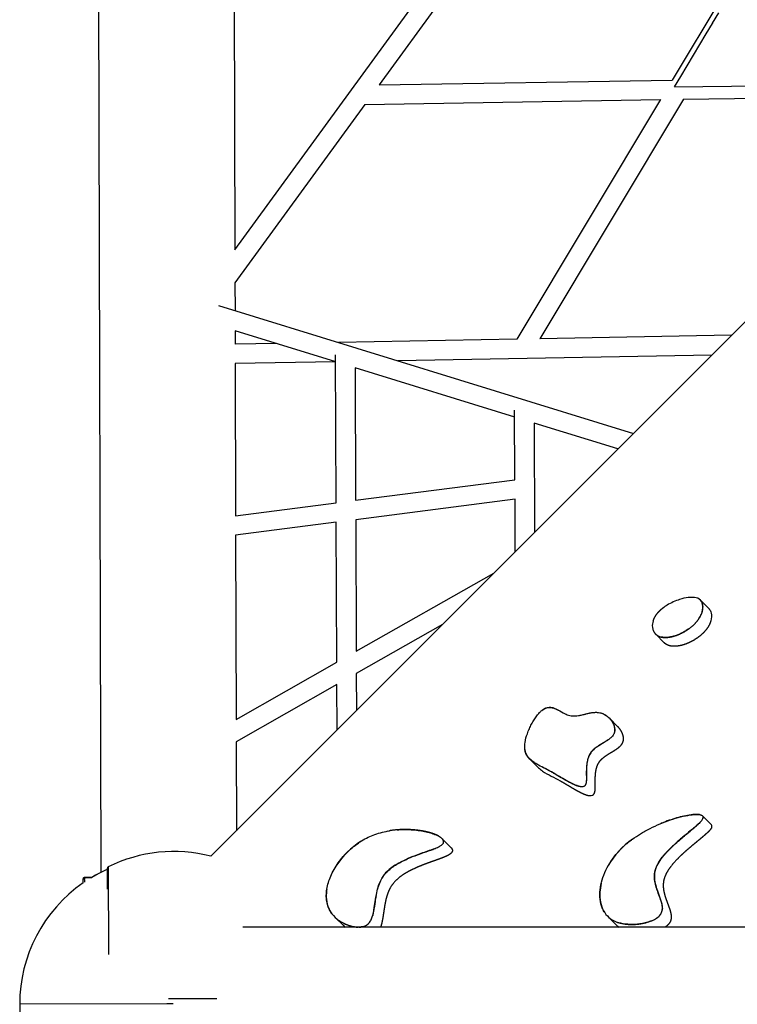
# Model space of a CAD drawing. Units: millimetres. Extents: x 16925 to 26996, y -6573 to 5100.
# Drawn here: x 18755 to 19496, y -9 to 1007 of the extents above; entities that cross this region are included whole.
import ezdxf

# ---------------------------------------------------------------- set-up
doc = ezdxf.new("R2010")
doc.units = ezdxf.units.MM
doc.header["$LTSCALE"] = 500
doc.header["$MEASUREMENT"] = 0
doc.layers.add('Make2D', color=7, linetype='Continuous', true_color=0x000000)

msp = doc.modelspace()

# ---------------------------------------------------------------- linework, layer by layer
at = {"layer": 'Make2D'}
for p, q in [((20761.2655, 1952.8091), (18952.441, 143.4086)), ((18977.1734, 769.3789), (19824.6627, 1931.9691)), ((18839.1192, 126.8409), (18834.659, 1867.6941)), ((18839.1192, 126.8409), (18834.6663, 1864.8545)), ((18975.9739, 1237.5523), (18977.1734, 769.3789)), ((19577.223, 1192.06), (19428.9111, 944.7214)), ((19307.3975, 1188.43), (19126.2193, 939.8889)), ((19470.5788, 1003.4943), (19476.9967, 1014.2459)), ((19464.016, 992.4998), (19470.4532, 1003.2839)), ((19470.5788, 1003.4943), (19470.4532, 1003.2839)), ((19457.4552, 981.5088), (19463.9117, 992.3252)), ((19464.016, 992.4998), (19463.9117, 992.3252)), ((19450.8965, 970.5213), (19457.3722, 981.3697)), ((19457.4552, 981.5088), (19457.3722, 981.3697)), ((19444.3399, 959.5373), (19450.8346, 970.4175)), ((19450.8965, 970.5213), (19450.8346, 970.4175)), ((19437.7855, 948.557), (19444.2989, 959.4686)), ((19444.3399, 959.5373), (19444.2989, 959.4686)), ((19431.2333, 937.5803), (19437.7651, 948.5228)), ((19437.7855, 948.557), (19437.7651, 948.5228)), ((19126.2193, 939.8889), (19428.9111, 944.7214)), ((19431.2333, 937.5803), (19541.283, 938.9435)), ((19440.3465, 924.9014), (19738.4427, 929.6606)), ((19111.4665, 919.6508), (18977.2601, 735.5458)), ((19111.4665, 919.6508), (19416.801, 924.5255)), ((19416.801, 924.5255), (19268.5096, 677.2212)), ((19440.3465, 924.9014), (19292.0839, 677.6452)), ((18977.2601, 735.5458), (18977.3336, 706.8576)), ((18960.2008, 712.1438), (19388.7974, 579.904)), ((19081.2978, 653.85), (18977.3873, 685.9107)), ((18977.3873, 685.9107), (18977.423, 671.9855)), ((19490.0674, 681.2062), (19292.0839, 677.6452)), ((19020.0356, 672.752), (18977.423, 671.9855)), ((19268.5096, 677.2212), (19084.1353, 673.9049)), ((19081.863, 508.3389), (19081.241, 661.056)), ((19469.7044, 660.8367), (19145.3957, 655.0035)), ((19081.2719, 653.8501), (18977.4742, 651.9832)), ((18977.4742, 651.9832), (18977.8766, 494.9249)), ((19081.2978, 653.85), (19081.2742, 653.8573)), ((19266.1471, 596.8163), (19101.2956, 647.6799)), ((19101.2956, 647.6799), (19101.8527, 510.9175)), ((19266.4105, 532.1452), (19266.1178, 604.0139)), ((19372.8061, 563.9076), (19286.1725, 590.6377)), ((19286.1725, 590.6377), (19286.6325, 477.7065)), ((19101.8527, 510.9175), (19266.4105, 532.1452)), ((18977.8766, 494.9249), (19081.863, 508.3389)), ((19266.4926, 511.99), (19101.9348, 490.7624)), ((19266.7134, 457.7811), (19266.4926, 511.99)), ((19081.9451, 488.1838), (18977.9282, 474.7658)), ((19082.5338, 343.6603), (19081.9451, 488.1838)), ((19101.9348, 490.7624), (19102.4878, 354.9962)), ((18977.9282, 474.7658), (18978.4157, 284.5106)), ((19102.4878, 354.9962), (19244.7615, 435.8222)), ((19457.9775, 407.7737), (19466.8512, 398.8576)), ((19191.5426, 382.5863), (19102.5813, 332.0472)), ((19420.6379, 363.7529), (19411.8094, 372.6237)), ((18978.4157, 284.5106), (19082.5338, 343.6603)), ((19102.5813, 332.0472), (19102.7372, 293.7527)), ((19082.6273, 320.7113), (18978.4745, 261.542)), ((19082.8182, 273.8273), (19082.6273, 320.7113)), ((19363.9759, 285.8696), (19372.823, 276.9801)), ((18978.4745, 261.542), (18978.7099, 169.6859)), ((19290.6168, 234.802), (19281.7645, 243.6966)), ((19304.0576, 230.4181), (19302.917, 231.0439)), ((19460.5386, 184.7007), (19469.2565, 175.9411)), ((19455.9373, 176.8701), (19456.0849, 176.8921)), ((19135.7076, 169.5446), (19136.7732, 169.7236)), ((19191.3344, 161.4806), (19200.2057, 152.5669)), ((18846.3548, 132.3288), (18846.3549, 132.3288)), ((18846.355, 132.3285), (18846.5594, 42.0884)), ((18845.563, 109.4956), (18845.5144, 130.9651)), ((18820.5276, 115.8594), (18820.518, 120.0716)), ((18820.5276, 115.8594), (18820.518, 120.0716)), ((18822.0336, 121.594), (18829.5096, 121.6109)), ((18829.5096, 121.6109), (18822.0336, 121.594)), ((18822.0337, 121.5252), (18822.0338, 121.4926)), ((18822.0338, 121.4703), (18822.0338, 121.4926)), ((18822.0338, 121.4703), (18822.0339, 121.4332)), ((18822.034, 121.3998), (18822.0339, 121.4332)), ((18822.034, 121.3998), (18822.0341, 121.3486)), ((18822.0342, 121.3143), (18822.0341, 121.3486)), ((18822.0342, 121.3143), (18822.0343, 121.2606)), ((18822.0344, 121.214), (18822.0343, 121.2606)), ((18822.0344, 121.214), (18822.0345, 121.1674)), ((18822.0347, 121.0993), (18822.0345, 121.1674)), ((18822.0347, 121.0993), (18822.0348, 121.0488)), ((18822.035, 120.9705), (18822.0348, 121.0488)), ((18822.035, 120.9705), (18822.0351, 120.9152)), ((18822.0353, 120.828), (18822.0351, 120.9152)), ((18822.0353, 120.828), (18822.0354, 120.7667)), ((18822.0356, 120.6722), (18822.0354, 120.7667)), ((18822.0356, 120.6722), (18822.0358, 120.6036)), ((18822.0361, 120.474), (18822.0358, 120.6036)), ((18822.0361, 120.474), (18822.0362, 120.4263)), ((18822.0365, 120.3023), (18822.0362, 120.4263)), ((18822.0365, 120.3023), (18822.0371, 120.031)), ((18822.0389, 119.2403), (18822.0371, 120.031)), ((18822.0389, 119.2403), (18822.0392, 119.0996)), ((18822.0396, 118.9176), (18822.0392, 119.0996)), ((18822.0396, 118.9176), (18822.0398, 118.8429)), ((18822.0399, 118.7959), (18822.0398, 118.8429)), ((18822.0399, 118.7959), (18822.0445, 116.7409)), ((19089.2045, 71.8304), (19080.4571, 80.6196)), ((19371.3378, 72.2182), (19362.6197, 80.978)), ((19363.8288, 79.8831), (19363.4171, 80.239)), ((20257.9662, 69.9392), (18985.4496, 70.1122)), ((18906.8786, -9.1041), (18754.9924, -9.4481)), ((18913.5311, -9.089), (18906.8786, -9.1041)), ((18908.5187, -3.6005), (18914.1724, -3.5877)), ((18914.1724, -3.5877), (18958.5686, -3.4871))]:
    msp.add_line(p, q, dxfattribs=at)
for centre, radius, start, end in [((19456.1526, 347.5231), 64.0528, 107.882709, 120.5403955), ((19451.6711, 361.4488), 49.4238, 97.2522729, 107.8956478), ((19449.1929, 379.3518), 31.3517, 88.619228, 96.8896971), ((19449.5954, 394.1155), 16.5821, 82.5864416, 88.7805701), ((19448.9184, 360.2616), 49.406, 120.8214036, 124.0237219), ((19433.3497, 403.4622), 27.4068, 328.6061138, 338.3846737), ((19419.7825, 381.0835), 11.5759, 169.2592143, 204.7233614), ((19437.3234, 377.7171), 29.4341, 163.5610343, 169.1843236), ((19358.2868, 263.3242), 19.8731, 62.0498649, 62.1050283), ((18981.3191, -374.1401), 685.3355, 62.1225162, 62.7777058), ((19226.1832, 89.3358), 161.1586, 59.7130325, 61.1089381), ((19344.3373, 211.5155), 5.5484, 268.4287887, 291.2129454), ((19467.5639, 174.3232), 2.3414, 329.8327926, 43.707571), ((19152.4857, 87.885), 84.0945, 122.7315103, 146.2328746), ((19189.2505, 158.4568), 3.5266, 313.934772, 39.9824144), ((19188.2689, 157.9566), 4.6085, 24.3827363, 33.6021221), ((19437.1308, 91.0781), 85.691, 125.2636277, 150.1491271), ((18914.1723, -3.5875), 151.8959, 75.4076398, 116.5175718), ((18847.0333, 130.9698), 1.519, 116.7028562, 180.1297983), ((18906.8788, -9.1041), 151.896, 113.8267802, 120.6209424), ((18906.8788, -9.1041), 151.8961, 116.49321, 120.6209419), ((18906.8788, -9.1041), 151.8961, 124.6449127, 180.1297516), ((18906.8788, -9.1041), 151.896, 124.6449064, 180.129758), ((18822.037, 120.0751), 1.519, 90.1302395, 180.1302378), ((18822.0369, 120.0752), 1.5189, 90.1270736, 180.1329394), ((19113.7733, 96.3033), 34.6778, 224.8879647, 229.0851243), ((19105.642, 104.2027), 34.1315, 241.765204, 267.7532431), ((19379.6534, 98.5871), 24.4997, 231.0410644, 239.9427413), ((19388.8015, 89.6016), 24.6407, 224.8678405, 232.4749137), ((18906.8785, -9.1041), 151.8958, 180.1297683, 290.4307251)]:
    msp.add_arc(centre, radius, start, end, dxfattribs=at)
for points, knots in [([(19458.8939, 393.3545), (19460.0507, 396.2784), (19460.472, 399.1583), (19460.1419, 404.0589), (19459.376, 406.2371), (19457.9731, 407.7693), (19456.4645, 409.417), (19454.2648, 410.2727), (19451.7358, 410.5651)], [0, 0, 0, 0, 10.923293851, 10.923293851, 21.918275885, 21.918275885, 21.918275885, 33.721934078, 33.721934078, 33.721934078, 33.721934078]), ([(19459.7325, 404.6326), (19459.7961, 404.4169), (19459.9222, 404.0026), (19460.1016, 403.1657), (19460.3213, 401.6298), (19460.2992, 398.2152), (19459.5822, 395.2856), (19458.8292, 393.3663)], [0, 0, 0, 0, 0.676580201, 1.293651098, 2.573010601, 5.316746887, 11.509939453, 11.509939453, 11.509939453, 11.509939453]), ([(19466.8512, 398.8576), (19466.9214, 398.787), (19466.9903, 398.7149), (19467.0578, 398.6411), (19468.4609, 397.1087), (19469.2269, 394.9303), (19469.3926, 392.4719), (19469.5573, 390.0296), (19469.136, 387.1496), (19467.9792, 384.2258)], [162.115074848, 162.115074848, 162.115074848, 162.115074848, 162.637880104, 162.637880104, 162.637880104, 173.588172256, 173.588172256, 173.588172256, 184.556230895, 184.556230895, 184.556230895, 184.556230895]), ([(19446.1456, 378.3122), (19444.9411, 377.4665), (19442.3958, 375.8153), (19437.3973, 373.0976), (19432.2592, 371.0001), (19427.2871, 369.7793), (19423.787, 369.2978), (19420.5653, 369.2671), (19418.5017, 369.5293), (19417.5236, 369.7451)], [0, 0, 0, 0, 4.414783844, 9.096159041, 17.056630029, 21.012344944, 24.422473204, 27.647046954, 30.650142097, 30.650142097, 30.650142097, 30.650142097]), ([(19294.2092, 293.9308), (19294.2449, 293.9606), (19294.2806, 293.9903), (19296.037, 295.4404), (19297.826, 296.5001), (19299.6173, 296.9964), (19302.4246, 297.7743), (19305.0253, 297.0825), (19308.9648, 295.559), (19311.0005, 294.4112), (19313.2483, 293.123), (19313.7098, 292.8569), (19314.1744, 292.5909)], [115.296517793, 115.296517793, 115.296517793, 115.296517793, 115.440853654, 115.440853654, 122.372527643, 122.372527643, 122.372527643, 133.100895131, 133.100895131, 144.077256247, 144.077256247, 146.888552118, 146.888552118, 146.888552118, 146.888552118]), ([(19294.9545, 294.4981), (19295.603, 294.9586), (19296.95, 295.8121), (19299.1142, 296.6844), (19301.4372, 297.1178), (19303.7669, 297.0225), (19306.0715, 296.5007), (19308.4796, 295.6057), (19312.5107, 293.6188), (19316.4224, 291.2326), (19320.4706, 289.4761), (19323.0694, 288.6488), (19325.8768, 288.2103), (19328.948, 288.219), (19332.2438, 288.6215), (19334.5458, 289.1104), (19335.7716, 289.3965)], [0, 0, 0, 0, 2.387325805, 4.767845379, 6.968564646, 9.437106993, 11.717433859, 14.042012046, 17.12917021, 25.191756085, 27.763122698, 30.342533234, 33.362634113, 36.254648034, 39.534291476, 43.310784127, 43.310784127, 43.310784127, 43.310784127]), ([(19286.3831, 240.08), (19284.6373, 241.2513), (19282.2324, 243.1668), (19279.6474, 246.2631), (19277.6126, 249.6886), (19276.2728, 254.703), (19276.6706, 262.004), (19278.6928, 268.787), (19281.2052, 274.9968), (19283.5396, 279.8107), (19286.071, 284.2812), (19288.7719, 288.2665), (19291.459, 291.4833), (19293.3138, 293.2381), (19294.2047, 293.9362)], [0, 0, 0, 0, 6.313511242, 9.156386478, 12.064337123, 18.220063745, 24.478968707, 33.817189545, 39.350829431, 44.58783912, 49.847286828, 54.761106785, 59.011465036, 62.404914262, 62.404914262, 62.404914262, 62.404914262]), ([(19335.7717, 289.3964), (19337.0923, 289.7181), (19338.4211, 290.067), (19345.2145, 291.7836), (19349.8204, 292.6597), (19354.2446, 291.6281), (19355.55, 291.324), (19358.1251, 290.3669), (19361.7061, 288.0949), (19364.8315, 285.1394), (19367.2517, 281.7782), (19368.8473, 278.2915), (19369.5741, 274.8017), (19369.3202, 271.36), (19368.4171, 269.2855), (19367.8128, 268.3627), (19367.3281, 267.6195), (19365.9943, 266.0647), (19363.4857, 264.0103), (19359.0354, 261.0649), (19354.119, 258.2785), (19349.5241, 255.0934), (19346.7832, 252.7345), (19345.3591, 251.1194), (19344.7585, 250.3045), (19344.2367, 249.5954), (19343.3263, 248.1327), (19341.8796, 244.9066), (19340.7295, 240.3205), (19340.3196, 235.4151), (19340.2149, 230.0299), (19340.3266, 225.782), (19340.2282, 221.7437), (19339.9692, 219.388), (19339.5645, 217.9927), (19339.302, 217.4458), (19338.856, 216.5233), (19338.1902, 215.8497), (19336.523, 215.1553), (19335.7385, 215.0863), (19333.9549, 215.0994), (19332.7567, 215.361), (19331.7701, 215.6417), (19329.2902, 216.3472), (19326.5508, 217.639), (19322.0982, 219.9219), (19319.7163, 221.2729), (19313.0301, 225.1667), (19308.6224, 227.8882), (19304.0576, 230.4181)], [181.063922232, 181.063922232, 181.063922232, 181.063922232, 186.040834015, 186.040834015, 206.560621524, 206.560621524, 206.560621524, 210.579743884, 214.751126406, 219.22213774, 223.425181163, 227.119894945, 230.667725647, 234.037052287, 237.34885691, 237.34885691, 237.34885691, 240.008498597, 243.463874974, 247.051334147, 256.012815756, 260.403265247, 263.806794897, 266.843449033, 266.843449033, 266.843449033, 269.482959252, 272.002350032, 277.422008031, 283.59890076, 286.743169279, 293.581138746, 296.340763078, 298.860034692, 300.675880512, 300.675880512, 300.675880512, 304.127058027, 304.127058027, 306.90466053, 306.90466053, 311.971241959, 311.971241959, 311.971241959, 324.586965939, 324.586965939, 337.826816908, 337.826816908, 364.972906004, 364.972906004, 364.972906004, 364.972906004]), ([(19335.8645, 289.4182), (19338.0874, 289.9417), (19341.5021, 290.8807), (19346.1713, 291.7908), (19349.6156, 292.072), (19352.8648, 291.8473), (19355.9925, 291.0788), (19359.1213, 289.6695), (19362.0558, 287.7009), (19363.7729, 286.0886), (19364.5514, 285.2313)], [0, 0, 0, 0, 6.850901752, 10.619959837, 14.257896811, 17.195477182, 20.358920434, 23.8805735, 27.450004383, 30.924070682, 30.924070682, 30.924070682, 30.924070682]), ([(19367.3907, 281.2547), (19368.3265, 279.5321), (19369.0704, 277.5078), (19369.4634, 273.8883), (19369.4109, 272.1235), (19368.7734, 270.2761), (19368.7372, 270.1765), (19368.6996, 270.0778)], [240.981831817, 240.981831817, 240.981831817, 240.981831817, 250.749267567, 250.749267567, 257.017277047, 257.017277047, 257.378642211, 257.378642211, 257.378642211, 257.378642211]), ([(19364.9016, 265.2136), (19363.8921, 264.3804), (19362.1343, 263.1981), (19358.732, 261.0676), (19355.714, 259.3092), (19352.2441, 257.1036), (19349.7563, 255.3606), (19347.4808, 253.4459), (19345.8862, 251.8796), (19344.5624, 250.2697), (19343.3717, 248.3947), (19342.3739, 246.2896), (19341.2293, 242.9684), (19340.4056, 238.4371), (19340.1211, 233.4796), (19340.1093, 229.7791), (19340.1162, 226.9372), (19340.1523, 224.9405), (19340.1646, 222.7247), (19340.141, 221.5896), (19340.1004, 220.7845)], [0, 0, 0, 0, 3.922579857, 6.348652696, 12.044710876, 14.397480027, 18.683070551, 21.150151736, 23.310622619, 25.383469942, 27.391220243, 29.962467321, 32.357728911, 37.915638445, 43.724771723, 47.25067917, 49.010652648, 52.253436746, 53.24017015, 55.658538169, 55.658538169, 55.658538169, 55.658538169]), ([(19287.2031, 239.5398), (19286.7309, 239.8372), (19286.2695, 240.1383), (19282.9605, 242.3906), (19280.2866, 244.7193), (19277.2662, 250.1487), (19276.5811, 252.7849), (19276.5125, 255.8369)], [32.099493992, 32.099493992, 32.099493992, 32.099493992, 34.904819224, 34.904819224, 52.849865218, 52.849865218, 66.398362513, 66.398362513, 66.398362513, 66.398362513]), ([(19304.0463, 230.4366), (19301.9354, 231.5972), (19299.7969, 232.7302), (19295.333, 235.0308), (19292.9972, 236.2016), (19289.5473, 238.114), (19288.3565, 238.804), (19287.2041, 239.5415)], [0, 0, 0, 0, 12.701309325, 12.701309325, 26.435039131, 26.435039131, 33.798425686, 33.798425686, 33.798425686, 33.798425686]), ([(19290.6168, 234.802), (19291.9143, 233.4983), (19293.3784, 232.3588), (19294.8952, 231.3263), (19297.6339, 229.4621), (19300.9021, 227.7253), (19303.8957, 226.1691), (19306.9872, 224.5619), (19310.1001, 222.9805), (19313.1326, 221.2997)], [349.817996033, 349.817996033, 349.817996033, 349.817996033, 359.386289699, 359.386289699, 359.386289699, 376.986261099, 376.986261099, 376.986261099, 394.578048208, 394.578048208, 394.578048208, 394.578048208]), ([(19335.4511, 215.1069), (19334.8549, 215.133), (19333.5059, 215.3318), (19331.3171, 215.9094), (19328.8287, 216.8486), (19326.1137, 218.0204), (19324.0554, 219.0224), (19322.3876, 219.8847), (19321.2574, 220.4858), (19319.2536, 221.5782), (19315.798, 223.5543), (19312.7857, 225.3639), (19310.8207, 226.522)], [0, 0, 0, 0, 1.789425532, 4.081134337, 6.783061487, 9.760273481, 12.954184776, 13.645869224, 15.395098926, 16.793122642, 20.493302449, 27.335687253, 27.335687253, 27.335687253, 27.335687253]), ([(19340.0969, 220.7175), (19340.083, 220.4721), (19340.0606, 220.0263), (19339.9573, 219.1241), (19339.7509, 217.8825), (19339.1222, 216.3283), (19337.5592, 215.198), (19336.2807, 215.0948), (19335.6062, 215.102)], [0, 0, 0, 0, 0.733950444, 1.349943198, 2.701176988, 4.548778203, 6.225801251, 8.270645843, 8.270645843, 8.270645843, 8.270645843]), ([(19387.6561, 161.0477), (19390.3569, 163.0405), (19394.5949, 165.8537), (19400.8102, 169.4554), (19410.8515, 174.7644), (19423.1851, 179.8702), (19437.1614, 184.1144), (19445.3574, 185.7944), (19451.1721, 186.4674), (19454.6042, 186.5625), (19457.1164, 186.336), (19458.7067, 185.9306), (19459.3264, 185.6556), (19459.5956, 185.5087)], [0, 0, 0, 0, 10.068690134, 15.245225486, 21.547707057, 44.133161069, 55.196962723, 65.344313182, 69.192229163, 72.748822785, 75.632238042, 76.737723209, 77.658102833, 77.658102833, 77.658102833, 77.658102833]), ([(19460.4967, 182.2816), (19461.2621, 184.0946), (19460.4127, 185.0782), (19458.4702, 186.1445), (19457.1762, 186.391), (19453.6419, 186.724), (19450.8533, 186.5319), (19448.2771, 186.2025), (19443.5752, 185.6012), (19438.3473, 184.3926), (19428.3401, 181.495), (19423.1121, 179.6702), (19417.6757, 177.4556), (19417.3991, 177.3421), (19417.1216, 177.2273)], [0, 0, 0, 0, 6.053708935, 6.053708935, 11.793477598, 11.793477598, 22.786102674, 22.786102674, 22.786102674, 42.179501401, 42.179501401, 61.875535703, 61.875535703, 62.927996524, 62.927996524, 62.927996524, 62.927996524]), ([(19355.5542, 115.4701), (19354.8082, 112.2775), (19354.3597, 109.173), (19353.7882, 98.8663), (19355.1096, 92.3292), (19360.8674, 81.8186), (19365.2737, 77.9268), (19370.9782, 75.6393), (19372.8273, 74.8985), (19376.9474, 73.716), (19383.616, 72.8753), (19390.8024, 72.9139), (19397.9806, 73.8244), (19404.5872, 75.5168), (19410.2888, 77.8935), (19414.7232, 80.8221), (19416.8607, 83.346), (19417.5303, 84.6364), (19417.8207, 85.194), (19418.2717, 86.3182), (19418.8021, 88.897), (19418.6087, 92.5426), (19417.576, 96.493), (19415.932, 101.3292), (19414.2912, 105.5403), (19412.4451, 110.8475), (19410.9469, 116.1122), (19410.2034, 122.4569), (19410.7177, 126.6724), (19411.1925, 128.5384), (19412.5433, 133.8602), (19415.8994, 139.1726), (19424.0806, 148.995), (19428.9104, 153.612), (19433.5708, 157.7384), (19435.3929, 159.3514), (19440.3196, 163.5791), (19446.1939, 168.3602), (19451.4887, 172.78), (19454.4097, 175.3018), (19456.9878, 177.7351), (19458.649, 179.5007), (19459.7887, 180.9485), (19460.3263, 181.8801), (19460.4967, 182.2816)], [160.142388773, 160.142388773, 160.142388773, 160.142388773, 172.375088673, 172.375088673, 202.648661988, 202.648661988, 233.081448266, 233.081448266, 233.081448266, 239.054634947, 245.89622246, 253.195527648, 260.572517447, 267.565185035, 273.607776748, 279.051104722, 283.399016971, 283.399016971, 283.399016971, 285.2800119, 287.029778237, 291.245815185, 296.137788913, 299.252078903, 306.570018488, 309.69102035, 316.109448677, 322.969072749, 328.748000539, 328.748000539, 328.748000539, 348.709567877, 348.709567877, 367.831461866, 367.831461866, 367.831461866, 375.131890794, 387.305559015, 390.552089409, 395.823657328, 398.880378992, 401.184386954, 403.092070644, 404.399538599, 404.399538599, 404.399538599, 404.399538599]), ([(19459.3131, 180.3724), (19458.6582, 179.5637), (19457.4826, 178.3237), (19455.6881, 176.6277), (19453.604, 174.7451), (19448.5488, 170.4326), (19442.6424, 165.5797), (19434.9709, 159.0636), (19428.3909, 153.1494), (19421.3867, 146.0516), (19415.9113, 139.2476), (19412.6306, 133.5253), (19411.0778, 129.0312), (19410.4533, 125.7259), (19410.2896, 122.3885), (19410.6895, 117.4867), (19411.5808, 113.8438), (19412.338, 111.3298)], [0, 0, 0, 0, 3.120485336, 5.11971361, 7.407910478, 11.544571926, 25.053561263, 30.339544345, 41.740752256, 51.588240048, 60.234774636, 67.888454671, 71.289494696, 74.443481342, 77.96342741, 81.286911179, 89.168581569, 89.168581569, 89.168581569, 89.168581569]), ([(19077.1192, 84.473), (19075.9862, 86.0311), (19074.0065, 89.4609), (19072.124, 95.3051), (19071.4439, 101.4891), (19071.7913, 108.0334), (19073.0977, 114.6051), (19075.3821, 121.4486), (19078.575, 128.2773), (19082.692, 135.02), (19087.7433, 141.6625), (19093.4563, 147.8121), (19099.735, 153.4529), (19106.2289, 158.2738), (19112.9836, 162.2304), (19122.534, 166.5581), (19130.1642, 168.5572), (19135.4531, 169.4999)], [0, 0, 0, 0, 5.779843296, 11.814126816, 18.318464903, 24.358986422, 31.427326094, 38.36678173, 45.969612038, 54.00343635, 62.034929045, 70.973541138, 79.154516742, 87.334036128, 95.202560313, 102.60831209, 118.735188341, 118.735188341, 118.735188341, 118.735188341]), ([(19144.7408, 170.6642), (19147.0432, 170.8406), (19151.8872, 171.0647), (19159.1919, 170.8922), (19166.3517, 170.2069), (19173.0435, 169.0643), (19178.3437, 167.7986), (19182.3597, 166.5044), (19185.7963, 165.17), (19188.6737, 163.7106), (19190.8762, 162.0168), (19191.6566, 161.1506), (19191.9572, 160.726)], [0, 0, 0, 0, 6.928114646, 14.538412099, 21.907049366, 28.489507678, 34.893629301, 38.243333713, 41.138160448, 45.9546152, 47.882192366, 49.440171052, 49.440171052, 49.440171052, 49.440171052]), ([(19105.0595, 70.1012), (19105.82, 70.1176), (19106.5944, 70.1731), (19109.5978, 70.5795), (19112.5911, 71.3918), (19114.9633, 73.6443), (19115.4475, 74.1046), (19116.3152, 75.0969), (19117.8464, 77.5003), (19119.3825, 81.4043), (19120.4147, 86.0161), (19121.4058, 91.9233), (19122.1007, 97.0574), (19123.1382, 103.432), (19124.4171, 109.6212), (19126.7277, 116.5734), (19129.0594, 120.8326), (19130.3057, 122.6229), (19131.2553, 123.987), (19133.3665, 126.5519), (19137.2257, 130.146), (19141.861, 133.5737), (19149.426, 138.088), (19157.9546, 141.9041), (19168.0634, 145.7361), (19174.9058, 148.0954), (19180.9441, 150.2807), (19184.355, 151.6024), (19187.2756, 152.9265), (19189.1418, 153.9245), (19190.5792, 154.8676), (19191.3754, 155.5634), (19191.6973, 155.9172)], [294.193582781, 294.193582781, 294.193582781, 294.193582781, 297.385699767, 297.385699767, 306.536244817, 306.536244817, 306.536244817, 308.537564135, 310.484136037, 315.05270942, 321.064713641, 324.641122381, 333.023164087, 336.604098114, 344.016251059, 351.970225484, 358.514217316, 358.514217316, 358.514217316, 363.499106271, 368.455625714, 374.304051086, 380.773957435, 394.847723491, 402.285187482, 413.212007335, 416.553795691, 421.553141519, 424.181501705, 426.170720243, 427.897493623, 429.331740801, 429.331740801, 429.331740801, 429.331740801]), ([(19358.5173, 86.172), (19357.7809, 87.411), (19356.4804, 90.066), (19354.6359, 95.8752), (19353.7942, 103.9962), (19354.9368, 114.0391), (19358.0135, 124.3353), (19362.8753, 134.4225), (19369.5465, 144.1349), (19377.5734, 152.8651), (19383.6103, 157.9981), (19386.6901, 160.3265)], [0, 0, 0, 0, 4.323286107, 8.845446958, 18.231206067, 28.634477445, 39.03048267, 50.358387209, 62.128768444, 74.277548866, 85.86051071, 85.86051071, 85.86051071, 85.86051071]), ([(19182.9636, 151.082), (19181.7824, 150.6241), (19176.0723, 148.5731), (19166.9274, 145.4943), (19155.9367, 141.0739), (19146.991, 136.7682), (19139.6014, 132.2513), (19133.9089, 127.5539), (19129.6134, 122.4078), (19126.4716, 116.2321), (19125.0942, 111.7118), (19124.47, 109.2623)], [0, 0, 0, 0, 3.799855, 18.202200899, 28.94221218, 39.319193029, 47.967962288, 54.872702104, 61.396494981, 67.959986089, 75.543207184, 75.543207184, 75.543207184, 75.543207184]), ([(19072.0795, 109.0404), (19071.7995, 107.2083), (19071.6358, 105.4172), (19071.3921, 96.7184), (19073.0269, 90.7804), (19076.0641, 85.9967), (19077.8307, 83.2142), (19080.1069, 80.762), (19084.0104, 77.5227), (19085.5306, 76.4398), (19087.1351, 75.4621)], [200.219084888, 200.219084888, 200.219084888, 200.219084888, 207.505650048, 207.505650048, 236.643516687, 236.643516687, 236.643516687, 254.015144281, 254.015144281, 263.795288931, 263.795288931, 263.795288931, 263.795288931]), ([(19122.9938, 102.4695), (19122.6285, 100.5102), (19122.3121, 98.575), (19121.5509, 93.6227), (19120.9305, 89.4437), (19120.107, 85.0271), (19119.8521, 83.7314), (19119.5218, 82.4052)], [-346.067369667, -346.067369667, -346.067369667, -346.067369667, -338.327037146, -338.327037146, -326.278498107, -326.278498107, -321.314173923, -321.314173923, -321.314173923, -321.314173923]), ([(19412.3546, 111.2749), (19412.7084, 110.0968), (19414.0387, 106.1306), (19416.0178, 100.9529), (19417.5754, 96.0709), (19418.215, 93.3281), (19418.5471, 91.3019), (19418.654, 89.5194), (19418.6077, 88.382), (19418.5469, 87.8448)], [0, 0, 0, 0, 3.689749553, 12.547847673, 16.625429817, 19.054740261, 20.990456479, 22.781625044, 24.402404438, 24.402404438, 24.402404438, 24.402404438]), ([(19110.1129, 70.8768), (19108.4108, 70.4188), (19106.7111, 70.2705), (19102.0622, 70.1826), (19098.9902, 70.7025), (19093.1079, 72.3351), (19089.971, 73.7435), (19087.1372, 75.4656)], [-304.463075799, -304.463075799, -304.463075799, -304.463075799, -298.245433716, -298.245433716, -284.716547384, -284.716547384, -267.882363605, -267.882363605, -267.882363605, -267.882363605]), ([(19407.065, 76.5982), (19404.8435, 75.7484), (19402.632, 75.1258), (19393.7496, 72.9934), (19386.6757, 72.64), (19377.3487, 73.7227), (19374.1908, 74.4186), (19371.314, 75.5176)], [-288.554965767, -288.554965767, -288.554965767, -288.554965767, -281.229220987, -281.229220987, -253.386266431, -253.386266431, -237.295203462, -237.295203462, -237.295203462, -237.295203462])]:
    msp.add_open_spline(points, degree=3, knots=knots, dxfattribs=at)
for points, weights, knots in [([(19409.0925, 386.0467), (19409.8063, 388.318), (19410.8419, 390.4618), (19412.1775, 392.4327), (19413.5959, 394.5336), (19415.3789, 396.4746), (19417.2592, 398.1278), (19418.5316, 399.2389), (19419.8716, 400.2676), (19421.2739, 401.2096)], [1, 0.992952226463, 0.992952226463, 1, 1, 1, 1, 0.998670261362, 0.998670261362, 1], [2.888807784, 2.888807784, 2.888807784, 2.888807784, 10.006007874, 10.006007874, 10.006007874, 17.723103687, 17.723103687, 17.723103687, 22.787625028, 22.787625028, 22.787625028, 22.787625028]), ([(19409.2575, 376.2377), (19410.1397, 374.2442), (19411.554, 372.5852), (19413.3829, 371.3988), (19414.7596, 370.509), (19417.1673, 369.6422), (19420.8081, 369.2094), (19425.1349, 369.3194), (19431.0095, 370.5293), (19437.9284, 373.2214), (19444.7683, 377.1002), (19450.919, 381.9176), (19455.8325, 387.3866), (19458.1208, 391.3994), (19458.8939, 393.3545)], [1, 0.972290345166, 0.972290345166, 1, 1, 1, 1, 1, 1, 1, 1, 1, 1, 1, 1], [0, 0, 0, 0, 6.448369888, 6.448369888, 6.448369888, 11.350351426, 14.012715026, 17.42832126, 24.293828666, 31.923690391, 39.63818437, 47.823490481, 55.287979818, 61.589769779, 61.589769779, 61.589769779, 61.589769779]), ([(19467.9792, 384.2258), (19466.0992, 379.4741), (19462.4541, 375.0763), (19458.1285, 371.4324), (19454.1383, 368.0974), (19449.7012, 365.3853), (19444.9136, 363.3549), (19440.6165, 361.5374), (19436.3269, 360.431), (19432.4757, 360.1871), (19428.5906, 359.9412), (19425.1065, 360.5692), (19422.4643, 362.2739), (19421.8037, 362.7004), (19421.1925, 363.1953), (19420.6379, 363.7529)], [1, 1, 1, 1, 0.992756972669, 0.992756972669, 1, 1, 1, 1, 1, 1, 1, 0.99615769723, 0.99615769723, 1], [0, 0, 0, 0, 17.300956929, 17.300956929, 17.300956929, 32.845292541, 32.845292541, 32.845292541, 48.964336866, 48.964336866, 48.964336866, 65.173095092, 65.173095092, 65.173095092, 67.527771505, 67.527771505, 67.527771505, 67.527771505]), ([(19346.3449, 206.3431), (19347.2687, 206.7277), (19347.9346, 207.4013), (19348.3806, 208.3237), (19349.0068, 209.619), (19349.1856, 211.4269), (19349.2634, 212.5433), (19349.3414, 213.8423), (19349.3748, 215.1433), (19349.3634, 216.4446), (19349.3592, 219.1571), (19349.2933, 221.3668), (19349.3625, 224.1159), (19349.4268, 226.6697), (19349.6141, 229.4966), (19350.1582, 232.2545), (19350.6963, 234.9823), (19351.7017, 238.2825), (19353.8368, 241.1828), (19355.3338, 243.2163), (19357.2914, 244.9275), (19359.2723, 246.3914), (19361.2082, 247.822), (19363.3259, 249.1303), (19365.3109, 250.3318), (19367.227, 251.4916), (19369.4877, 252.8258), (19371.3807, 254.1211), (19373.3142, 255.444), (19375.5399, 257.1644), (19376.8928, 259.2393), (19379.0655, 262.5716), (19378.6341, 266.1492), (19378.0294, 268.3595), (19377.3685, 270.7748), (19376.1269, 272.9828), (19374.7324, 274.7996), (19374.143, 275.5668), (19373.5057, 276.2946), (19372.823, 276.9801)], [1, 1, 1, 1, 1, 1, 1, 0.999606384062, 0.999606384062, 1, 1, 1, 1, 1, 1, 1, 1, 1, 1, 1, 1, 1, 1, 1, 1, 1, 1, 1, 1, 1, 1, 1, 1, 1, 1, 1, 1, 0.998630887489, 0.998630887489, 1], [54.987338454, 54.987338454, 54.987338454, 54.987338454, 58.201694849, 58.201694849, 58.201694849, 63.729456493, 63.729456493, 63.729456493, 67.63278819, 67.63278819, 67.63278819, 78.439300356, 78.439300356, 78.439300356, 89.408823361, 89.408823361, 89.408823361, 100.729312029, 100.729312029, 100.729312029, 108.442917898, 108.442917898, 108.442917898, 115.994359761, 115.994359761, 115.994359761, 123.539885228, 123.539885228, 123.539885228, 131.405148677, 131.405148677, 131.405148677, 144.534973934, 144.534973934, 144.534973934, 156.720492452, 156.720492452, 156.720492452, 159.62078242, 159.62078242, 159.62078242, 159.62078242]), ([(19313.1326, 221.2997), (19317.6976, 218.7695), (19322.1066, 216.047), (19326.6008, 213.4296), (19328.8522, 212.1042), (19331.1376, 210.8381), (19333.4554, 209.6323), (19335.6282, 208.5182), (19338.3679, 207.2261), (19340.848, 206.5203), (19341.8347, 206.2395), (19343.033, 205.9778), (19344.1851, 205.9692)], [1, 1, 1, 1, 0.999771654256, 0.999771654256, 1, 1, 1, 1, 1, 1, 1], [0, 0, 0, 0, 26.484272593, 26.484272593, 26.484272593, 34.321307923, 34.321307923, 34.321307923, 47.58925093, 47.58925093, 47.58925093, 52.780987849, 52.780987849, 52.780987849, 52.780987849]), ([(19469.5882, 173.1466), (19469.064, 171.9048), (19467.8742, 170.5148), (19466.8774, 169.4587), (19465.801, 168.3372), (19464.6811, 167.2591), (19463.5195, 166.226), (19461.369, 164.2907), (19458.7605, 162.1194), (19456.5477, 160.2907), (19455.6336, 159.5353), (19454.7186, 158.7816), (19453.8038, 158.0277), (19449.9685, 154.8669), (19446.4064, 151.9219), (19442.6602, 148.6055), (19437.9993, 144.4795), (19433.1692, 139.8629), (19429.1662, 135.0575), (19424.9874, 130.0411), (19421.6311, 124.7289), (19420.2803, 119.4072), (19419.1732, 115.0456), (19419.4763, 110.8957), (19420.1343, 107.4048), (19420.7992, 103.8777), (19421.9467, 100.4377), (19423.1043, 97.2539), (19424.1733, 94.3139), (19425.6787, 90.5064), (19426.5886, 87.4482), (19427.0814, 85.7921), (19427.5471, 83.9043), (19427.7146, 82.0371), (19427.8779, 80.2172), (19427.8255, 77.8189), (19426.6197, 75.5035), (19425.4264, 73.2122), (19423.3334, 71.4042), (19421.2331, 70.0529)], [1, 1, 1, 1, 0.999479809454, 0.999479809454, 1, 1, 1, 1, 1, 1, 1, 1, 1, 1, 1, 1, 1, 1, 1, 1, 1, 1, 1, 1, 1, 1, 1, 1, 1, 1, 1, 1, 1, 1, 1, 1, 1, 1], [0, 0, 0, 0, 4.807323915, 4.807323915, 4.807323915, 9.46962297, 9.46962297, 9.46962297, 18.705847581, 18.705847581, 18.705847581, 22.302566193, 22.302566193, 22.302566193, 37.030366248, 37.030366248, 37.030366248, 56.269587896, 56.269587896, 56.269587896, 76.113781504, 76.113781504, 76.113781504, 93.096056139, 93.096056139, 93.096056139, 109.856551546, 109.856551546, 109.856551546, 126.628148414, 126.628148414, 126.628148414, 135.138915901, 135.138915901, 135.138915901, 143.956175143, 143.956175143, 143.956175143, 152.184619113, 152.184619113, 152.184619113, 152.184619113]), ([(19187.8559, 164.0782), (19186.7285, 164.7108), (19185.5646, 165.2735), (19184.3685, 165.7641), (19180.082, 167.5456), (19174.9494, 168.8215), (19164.9873, 170.483), (19159.5923, 170.9524), (19148.869, 171.0525), (19142.9367, 170.7178), (19136.7741, 169.7183)], [1, 0.998758917515, 0.998758917515, 1, 1, 1, 1, 1, 1, 1, 1], [0, 0, 0, 0, 3.875892784, 3.875892784, 3.875892784, 27.821833628, 27.821833628, 52.256504172, 52.256504172, 75.720992653, 75.720992653, 75.720992653, 75.720992653]), ([(19200.2057, 152.5669), (19200.6437, 152.1378), (19201.0207, 151.6543), (19201.33, 151.1249), (19201.856, 150.1925), (19202.3781, 148.5888), (19200.7635, 146.8077)], [1, 0.994069631889, 0.994069631889, 1, 1, 1, 1], [0, 0, 0, 0, 1.833901819, 1.833901819, 1.833901819, 8.753523884, 8.753523884, 8.753523884, 8.753523884]), ([(19200.7635, 146.8077), (19199.7419, 145.6808), (19198.0782, 144.7347), (19196.9069, 144.1306), (19195.6191, 143.4795), (19194.3047, 142.8839), (19192.966, 142.345), (19190.5205, 141.3439), (19187.6522, 140.3125), (19185.2288, 139.4527), (19179.9852, 137.5925), (19175.1577, 135.9396), (19169.8745, 133.8424), (19164.7568, 131.811), (19159.1521, 129.3278), (19153.999, 126.2754), (19148.6996, 123.1364), (19143.1748, 118.9892), (19139.3672, 113.5179), (19136.5189, 109.425), (19134.8431, 104.8878), (19133.7408, 100.9071), (19132.6336, 96.9086), (19131.9229, 92.7797), (19131.3401, 88.9548), (19130.8019, 85.4225), (19130.1887, 80.7642), (19129.4824, 77.1685), (19129.0975, 75.2097), (19128.5845, 72.9967), (19127.8558, 70.9438), (19127.7546, 70.6584), (19127.6486, 70.3747), (19127.5377, 70.0929)], [1, 1, 1, 1, 0.999392516164, 0.999392516164, 1, 1, 1, 1, 1, 1, 1, 1, 1, 1, 1, 1, 1, 1, 1, 1, 1, 1, 1, 1, 1, 1, 1, 1, 1, 0.999901932236, 0.999901932236, 1], [0, 0, 0, 0, 5.014761983, 5.014761983, 5.014761983, 9.342657923, 9.342657923, 9.342657923, 18.962275075, 18.962275075, 18.962275075, 38.078233587, 38.078233587, 38.078233587, 57.688420303, 57.688420303, 57.688420303, 78.14774711, 78.14774711, 78.14774711, 93.878352825, 93.878352825, 93.878352825, 109.312067627, 109.312067627, 109.312067627, 124.758355277, 124.758355277, 124.758355277, 132.644913052, 132.644913052, 132.644913052, 133.553384162, 133.553384162, 133.553384162, 133.553384162])]:
    msp.add_rational_spline(points, weights, degree=3, knots=knots, dxfattribs=at)
for points in [[(19459.9587, 185.279), (19460.7421, 184.7121), (19461.2223, 183.8119), (19460.5479, 182.2756)], [(18822.0337, 121.5252), (18822.0336, 121.5724), (18822.0336, 121.5958), (18822.0336, 121.594)]]:
    msp.add_open_spline(points, degree=3, dxfattribs=at)

doc.saveas('drawing.dxf')
